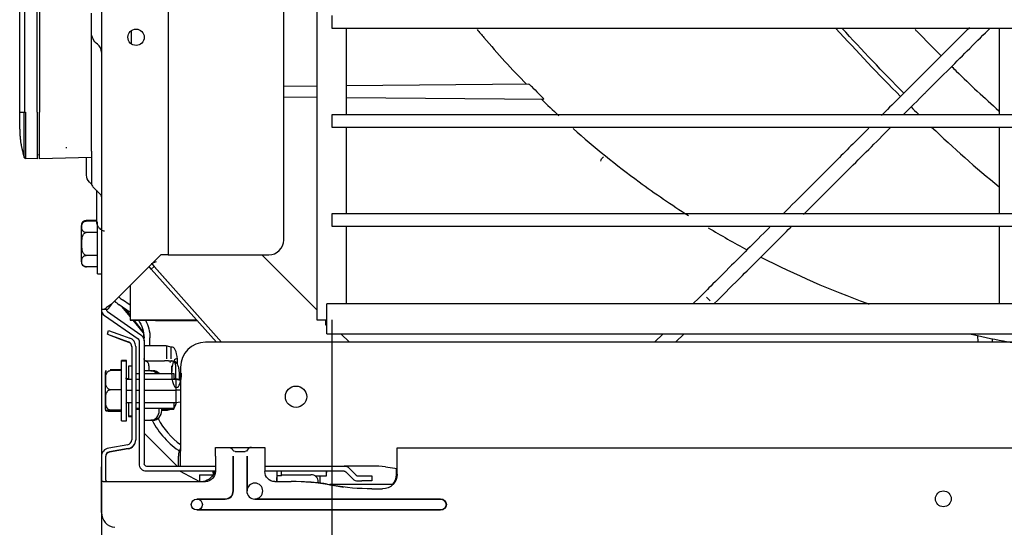
# Model space of a CAD drawing. Units: millimetres. Extents: x -868 to 1189, y -20 to 409.
# Drawn here: x -748 to -732, y 18 to 26 of the extents above; entities that cross this region are included whole.
import ezdxf

# ---------------------------------------------------------------- set-up
doc = ezdxf.new("R2010")
doc.units = ezdxf.units.MM
doc.layers.add('TFR-TRI', color=7, linetype='CONTINUOUS', true_color=0xffffff)

msp = doc.modelspace()

# ---------------------------------------------------------------- linework, layer by layer
at = {"layer": 'TFR-TRI', "color": 7, "linetype": 'Continuous'}
for p, q in [((-747.056, 79.623), (-747.056, 21.333)), ((-745.931, 78.703), (-745.931, 22.253)), ((-748.35, 29.636), (-748.35, 24.653)), ((-748.139, 24.653), (-748.139, 29.636)), ((-748.098, 29.636), (-748.098, 24.653)), ((-743.989, 22.503), (-743.989, 29.176)), ((-743.431, 29.26), (-743.431, 21.159)), ((-747.223, 26), (-747.223, 26.32)), ((-743.181, 26.28), (-743.181, 26.176)), ((-746.556, 26.026), (-746.556, 25.807)), ((-743.181, 26.176), (-743.181, 26.071)), ((-743.181, 26.071), (-672.573, 26.071)), ((-742.931, 24.614), (-742.931, 26.072)), ((-731.952, 26.072), (-731.952, 24.614)), ((-747.223, 24), (-747.223, 26.001)), ((-743.431, 25.094), (-743.989, 25.089)), ((-739.863, 25.125), (-742.931, 25.098)), ((-743.989, 24.911), (-743.431, 24.906)), ((-742.931, 24.902), (-739.611, 24.873)), ((-748.139, 24.653), (-748.139, 23.869)), ((-748.098, 23.868), (-748.098, 24.653)), ((-672.573, 24.613), (-743.181, 24.613)), ((-743.181, 24.613), (-743.181, 24.509)), ((-743.181, 24.509), (-743.181, 24.405)), ((-743.181, 24.405), (-672.573, 24.405)), ((-742.931, 22.947), (-742.931, 24.405)), ((-731.952, 24.405), (-731.952, 22.947)), ((-747.649, 24.065), (-747.649, 24.048)), ((-748.139, 23.869), (-748.332, 23.874)), ((-748.139, 23.938), (-748.098, 23.94)), ((-747.223, 23.891), (-748.098, 23.868)), ((-747.306, 23.596), (-747.306, 23.889)), ((-747.223, 24), (-747.223, 23.458)), ((-747.221, 23.442), (-747.257, 23.478)), ((-747.198, 23.399), (-747.08, 23.281)), ((-747.14, 23.341), (-747.14, 22.819)), ((-672.573, 22.946), (-743.181, 22.946)), ((-743.181, 22.946), (-743.181, 22.842)), ((-747.393, 22.738), (-747.393, 22.749)), ((-747.393, 22.135), (-747.393, 22.738)), ((-747.14, 22.832), (-747.31, 22.832)), ((-747.14, 22.821), (-747.31, 22.821)), ((-747.123, 21.936), (-747.123, 22.81)), ((-743.181, 22.842), (-743.181, 22.738)), ((-743.181, 22.738), (-672.573, 22.738)), ((-742.931, 21.426), (-742.931, 22.738)), ((-731.952, 22.738), (-731.952, 21.426)), ((-747.123, 22.629), (-747.31, 22.629)), ((-747.123, 22.244), (-747.31, 22.244)), ((-746.889, 21.42), (-746.056, 22.253)), ((-745.931, 22.253), (-746.056, 22.253)), ((-745.931, 22.253), (-745.889, 22.253)), ((-745.889, 22.253), (-744.239, 22.253)), ((-744.356, 22.253), (-743.431, 21.328)), ((-747.123, 22.052), (-747.31, 22.052)), ((-746.218, 22.012), (-746.255, 22.055)), ((-746.168, 22.057), (-746.218, 22.012)), ((-746.214, 22.109), (-746.131, 22.141)), ((-746.208, 22.102), (-745.033, 20.781)), ((-746.208, 22.102), (-746.168, 22.057)), ((-746.192, 22.117), (-746.131, 22.141)), ((-746.192, 22.117), (-746.131, 22.141)), ((-745.033, 20.781), (-746.168, 22.057)), ((-747.123, 21.936), (-747.056, 21.936)), ((-745.122, 20.781), (-746.218, 22.012)), ((-746.574, 21.736), (-746.574, 21.153)), ((-736.859, 21.671), (-736.998, 21.532)), ((-736.813, 21.48), (-736.873, 21.539)), ((-746.574, 21.282), (-746.759, 21.412)), ((-746.574, 21.213), (-746.715, 21.381)), ((-746.574, 21.404), (-746.702, 21.494)), ((-672.514, 21.426), (-743.264, 21.426)), ((-743.264, 21.176), (-743.264, 21.426)), ((-736.998, 21.532), (-737.104, 21.426)), ((-736.749, 21.426), (-736.681, 21.493)), ((-747.007, 21.333), (-747.056, 21.333)), ((-747.056, 21.333), (-747.056, 0.924)), ((-746.948, 21.333), (-747.007, 21.333)), ((-747.003, 21.231), (-746.44, 20.837)), ((-746.955, 21.299), (-746.393, 20.905)), ((-746.574, 21.237), (-746.652, 21.337)), ((-746.346, 20.942), (-746.523, 21.152)), ((-746.348, 20.95), (-746.506, 21.152)), ((-743.431, 21.159), (-743.264, 21.159)), ((-743.285, 21.159), (-743.285, 21.076)), ((-743.285, 21.076), (-743.264, 21.076)), ((-743.264, 20.926), (-743.264, 21.176)), ((-743.181, 21.159), (-743.181, 5.985)), ((-746.956, 20.92), (-746.934, 20.982)), ((-746.956, 20.92), (-746.721, 20.834)), ((-746.956, 20.915), (-746.955, 20.919)), ((-746.956, 20.915), (-746.721, 20.829)), ((-746.934, 20.982), (-746.699, 20.897)), ((-746.699, 20.897), (-746.577, 20.853)), ((-746.348, 20.922), (-746.348, 20.848)), ((-743.264, 20.926), (-672.514, 20.926)), ((-743.029, 20.926), (-742.884, 20.781)), ((-737.604, 20.926), (-737.749, 20.781)), ((-737.394, 20.781), (-737.249, 20.926)), ((-732.313, 20.895), (-732.309, 20.781)), ((-746.721, 20.834), (-746.6, 20.79)), ((-746.721, 20.829), (-746.6, 20.785)), ((-746.545, 20.712), (-746.545, 19.139)), ((-746.479, 20.712), (-746.479, 19.139)), ((-746.423, 20.803), (-746.423, 18.739)), ((-746.339, 20.803), (-746.339, 20.858)), ((-746.339, 20.803), (-746.339, 18.739)), ((-746.005, 20.719), (-746.318, 20.719)), ((-746.239, 20.719), (-746.239, 20.858)), ((-745.954, 20.504), (-745.954, 20.718)), ((-745.886, 20.701), (-745.944, 20.717)), ((-720.344, 20.781), (-745.306, 20.781)), ((-732.065, 20.781), (-732.062, 20.841)), ((-745.886, 20.701), (-745.886, 20.504)), ((-745.859, 20.698), (-745.885, 20.701)), ((-746.636, 20.472), (-746.72, 20.472)), ((-746.72, 20.464), (-746.72, 20.472)), ((-746.636, 20.464), (-746.72, 20.464)), ((-746.72, 20.461), (-746.72, 20.464)), ((-746.636, 20.461), (-746.72, 20.461)), ((-746.72, 19.543), (-746.72, 20.461)), ((-746.636, 20.464), (-746.636, 20.472)), ((-746.636, 20.461), (-746.636, 20.464)), ((-746.636, 19.543), (-746.636, 20.461)), ((-746.545, 20.378), (-746.598, 20.378)), ((-746.598, 20.378), (-746.598, 20.322)), ((-746.302, 20.47), (-746.313, 20.47)), ((-746.302, 20.47), (-745.996, 20.47)), ((-746.256, 20.386), (-746.256, 20.3)), ((-745.926, 20.47), (-745.996, 20.47)), ((-745.926, 20.47), (-745.869, 20.47)), ((-745.879, 20.386), (-745.879, 20.253)), ((-745.868, 20.47), (-745.869, 20.47)), ((-745.868, 20.47), (-745.869, 20.47)), ((-745.805, 20.163), (-745.805, 20.386)), ((-745.777, 20.407), (-745.777, 20.448)), ((-746.991, 20.274), (-746.991, 20.266)), ((-746.991, 20.266), (-746.991, 20.263)), ((-746.991, 20.263), (-746.991, 19.709)), ((-746.72, 20.316), (-746.907, 20.316)), ((-746.72, 20.308), (-746.907, 20.308)), ((-746.72, 20.305), (-746.907, 20.305)), ((-746.598, 20.322), (-746.598, 20.155)), ((-746.479, 20.253), (-746.423, 20.253)), ((-746.227, 20.3), (-746.339, 20.3)), ((-746.339, 20.253), (-745.839, 20.253)), ((-746.227, 20.3), (-746.185, 20.3)), ((-745.839, 20.253), (-745.839, 20.152)), ((-745.744, 20.153), (-745.744, 20.261)), ((-745.723, 20.364), (-745.723, 18.947)), ((-746.598, 20.163), (-746.62, 20.163)), ((-746.598, 20.155), (-746.62, 20.155)), ((-746.545, 20.152), (-746.62, 20.152)), ((-746.423, 20.152), (-746.479, 20.152)), ((-745.803, 20.152), (-746.339, 20.152)), ((-745.803, 20.163), (-745.839, 20.163)), ((-745.803, 20.155), (-745.839, 20.155)), ((-745.723, 20.149), (-745.803, 20.163)), ((-745.803, 20.162), (-745.803, 20.163)), ((-745.803, 20.162), (-745.803, 20.155)), ((-745.723, 20.141), (-745.803, 20.155)), ((-745.803, 20.154), (-745.803, 20.155)), ((-745.803, 20.154), (-745.803, 20.152)), ((-745.723, 20.138), (-745.803, 20.152)), ((-745.803, 20.152), (-745.803, 20.152)), ((-745.803, 20.152), (-745.803, 20.034)), ((-746.72, 19.983), (-746.907, 19.983)), ((-746.62, 19.974), (-746.545, 19.974)), ((-746.479, 19.974), (-746.423, 19.974)), ((-746.339, 19.974), (-745.803, 19.974)), ((-745.803, 20.034), (-745.803, 19.909)), ((-745.723, 19.973), (-745.803, 19.974)), ((-745.803, 19.909), (-745.803, 19.767)), ((-746.62, 19.765), (-746.545, 19.765)), ((-746.598, 19.768), (-746.598, 19.545)), ((-746.479, 19.765), (-746.423, 19.765)), ((-746.339, 19.765), (-745.803, 19.765)), ((-745.839, 19.765), (-745.839, 19.67)), ((-745.803, 19.765), (-745.723, 19.779)), ((-745.803, 19.765), (-745.803, 19.767)), ((-746.991, 19.709), (-746.991, 19.66)), ((-746.72, 19.639), (-746.907, 19.639)), ((-746.72, 19.618), (-746.907, 19.618)), ((-746.479, 19.67), (-746.423, 19.67)), ((-746.479, 19.654), (-746.423, 19.654)), ((-746.339, 19.67), (-745.839, 19.67)), ((-746.083, 19.634), (-746.083, 19.67)), ((-746.041, 19.634), (-746.041, 19.67)), ((-746.041, 19.654), (-745.839, 19.654)), ((-746.041, 19.636), (-746.005, 19.636)), ((-745.954, 19.638), (-745.954, 19.654)), ((-745.944, 19.639), (-745.888, 19.654)), ((-745.839, 19.67), (-745.839, 19.654)), ((-746.72, 19.461), (-746.72, 19.543)), ((-746.72, 19.461), (-746.636, 19.461)), ((-746.636, 19.461), (-746.636, 19.543)), ((-746.598, 19.545), (-746.545, 19.545)), ((-746.598, 19.545), (-746.598, 19.529)), ((-746.598, 19.529), (-746.545, 19.529)), ((-746.339, 19.467), (-746.227, 19.467)), ((-746.185, 19.467), (-746.227, 19.467)), ((-745.784, 18.697), (-746.339, 19.252)), ((-746.614, 19.057), (-746.932, 19.001)), ((-746.603, 18.991), (-746.92, 18.935)), ((-746.603, 18.986), (-746.92, 18.93)), ((-745.723, 18.697), (-745.723, 18.947)), ((-745.139, 19.011), (-744.917, 19.011)), ((-745.139, 18.861), (-745.139, 19.011)), ((-744.917, 19.011), (-744.529, 19.011)), ((-744.806, 18.945), (-744.639, 18.945)), ((-744.529, 19.011), (-744.306, 19.011)), ((-744.306, 19.011), (-744.306, 18.861)), ((-742.078, 19.003), (-673.701, 19.003)), ((-742.078, 18.853), (-742.078, 19.003)), ((-747.056, 18.853), (-747.056, 18.686)), ((-746.989, 18.853), (-746.989, 18.686)), ((-745.76, 18.697), (-745.76, 18.864)), ((-745.139, 18.861), (-745.139, 18.603)), ((-744.839, 18.278), (-744.839, 18.861)), ((-744.835, 18.278), (-744.835, 18.861)), ((-744.61, 18.861), (-744.61, 18.278)), ((-744.606, 18.861), (-744.606, 18.278)), ((-744.306, 18.861), (-744.306, 18.603)), ((-742.078, 18.563), (-742.078, 18.853)), ((-747.056, 18.5), (-747.056, 18.686)), ((-746.989, 18.686), (-746.989, 18.5)), ((-746.298, 18.697), (-745.139, 18.697)), ((-746.298, 18.614), (-745.139, 18.614)), ((-745.743, 18.614), (-745.406, 18.437)), ((-745.177, 18.583), (-745.177, 18.552)), ((-745.172, 18.605), (-745.172, 18.557)), ((-745.156, 18.592), (-745.156, 18.614)), ((-744.306, 18.697), (-742.974, 18.697)), ((-744.306, 18.614), (-742.974, 18.614)), ((-744.106, 18.614), (-744.106, 18.506)), ((-744.027, 18.531), (-744.027, 18.614)), ((-743.266, 18.531), (-743.266, 18.614)), ((-743.266, 18.586), (-743.264, 18.586)), ((-743.264, 18.586), (-743.264, 18.614)), ((-742.506, 18.697), (-742.974, 18.697)), ((-742.945, 18.602), (-742.827, 18.484)), ((-742.886, 18.661), (-742.768, 18.543)), ((-742.078, 18.653), (-742.274, 18.681)), ((-742.098, 18.656), (-742.098, 18.556)), ((-747.056, 17.915), (-747.056, 18.5)), ((-747.027, 18.436), (-746.556, 18.436)), ((-746.556, 18.436), (-745.306, 18.436)), ((-745.406, 18.552), (-745.406, 18.436)), ((-745.406, 18.552), (-745.176, 18.552)), ((-744.139, 18.436), (-743.861, 18.436)), ((-744.027, 18.531), (-744.108, 18.531)), ((-744.108, 18.531), (-744.108, 18.531)), ((-744.102, 18.531), (-744.102, 18.436)), ((-744.027, 18.552), (-743.531, 18.552)), ((-743.461, 18.531), (-743.266, 18.531)), ((-743.381, 18.531), (-743.381, 18.412)), ((-743.38, 18.531), (-743.38, 18.412)), ((-743.258, 18.393), (-742.98, 18.344)), ((-742.739, 18.531), (-742.673, 18.531)), ((-742.739, 18.447), (-742.673, 18.447)), ((-742.673, 18.531), (-742.506, 18.531)), ((-742.506, 18.447), (-742.673, 18.447)), ((-742.506, 18.531), (-742.506, 18.447)), ((-742.152, 18.385), (-743.211, 18.385)), ((-743.21, 18.379), (-743.156, 18.37)), ((-742.505, 18.313), (-742.328, 18.313)), ((-745.452, 18.145), (-744.973, 18.145)), ((-745.452, 18.14), (-744.973, 18.14)), ((-744.473, 18.145), (-741.348, 18.145)), ((-744.473, 18.14), (-741.348, 18.14)), ((-741.348, 17.958), (-745.452, 17.958)), ((-741.348, 17.953), (-745.452, 17.953))]:
    msp.add_line(p, q, dxfattribs=at)
for centre, radius in [((-746.473, 25.916), 0.138), ((-743.781, 19.864), 0.179), ((-732.889, 18.145), 0.133)]:
    msp.add_circle(centre, radius, dxfattribs=at)
at = {"layer": 'TFR-TRI', "color": 7, "linetype": 'Continuous', "extrusion": (0, 0, -1)}
for centre, radius, start, end in [((746.973, 26), 0.25, 306.8699, 0), ((738.568, 23.83), 0.0833, 0, 59.9328), ((747.139, 23.596), 0.167, 315, 0), ((747.139, 23.222), 0.0833, 135, 180), ((746.839, 20.858), 0.5, 144.0652, 180), ((746.839, 20.858), 0.6, 150.7786, 180), ((746.464, 20.803), 0.125, 125, 180), ((746.764, 20.922), 0.417, 176.9716, 180), ((746.464, 20.803), 0.0417, 125, 180), ((746.298, 20.504), 0.0417, 289.4712, 0), ((746.62, 20.18), 0.0167, 270, 0), ((746.62, 20.172), 0.0167, 270, 0), ((746.62, 20.169), 0.0167, 270, 0), ((746.62, 19.748), 0.0167, 0, 90), ((744.917, 18.928), 0.0833, 90, 152.1819), ((744.806, 18.986), 0.0417, 270, 332.1819), ((744.639, 18.986), 0.0417, 207.8181, 270), ((745.389, 18.681), 0.25, 195.6657, 258.4687), ((745.306, 18.603), 0.167, 180, 270), ((744.139, 18.603), 0.167, 270, 0), ((742.974, 18.572), 0.125, 90, 135), ((742.974, 18.572), 0.0417, 90, 135), ((742.328, 18.563), 0.25, 180, 270), ((742.348, 18.556), 0.25, 180, 223.238), ((743.364, 18.427), 0.0417, 343.2265, 0), ((742.505, 22.063), 3.75, 270, 280), ((745.452, 18.049), 0.0914, 270, 90), ((745.452, 18.049), 0.0958, 90, 270), ((741.348, 18.049), 0.0958, 90, 270), ((741.348, 18.049), 0.0914, 90, 270)]:
    msp.add_arc(centre, radius, start, end, dxfattribs=at)
at = {"layer": 'TFR-TRI', "color": 7, "linetype": 'Continuous'}
for centre, radius, start, end in [((-747.223, 25.666), 0.167, 0, 53.1301), ((-747.139, 23.458), 0.0833, 180, 225), ((-747.31, 22.749), 0.0833, 126.1511, 180), ((-747.31, 22.738), 0.0833, 126.1511, 180), ((-744.239, 22.503), 0.25, 270, 0), ((-747.31, 22.135), 0.0833, 180, 234.7803), ((-747.31, 22.135), 0.0833, 249.8344, 273.8872), ((-746.473, 21.822), 0.4, 223.4681, 235), ((-746.473, 21.822), 0.5, 223.774, 235), ((-746.931, 21.333), 0.125, 180, 235), ((-746.931, 21.333), 0.0417, 180, 235), ((-746.629, 20.712), 0.0833, 0, 70), ((-746.629, 20.707), 0.0833, 0, 70), ((-746.629, 20.712), 0.15, 0, 70), ((-745.306, 20.364), 0.417, 90, 180), ((-746.339, 20.386), 0.0833, 360, 70.5288), ((-746.907, 20.274), 0.0833, 157.1992, 180), ((-746.907, 20.266), 0.0833, 157.1992, 180), ((-746.907, 20.263), 0.0833, 157.1992, 180), ((-746.907, 19.66), 0.0833, 180, 202.8047), ((-745.006, 20.061), 1.333, 206.46, 237.4861), ((-745.006, 20.061), 1.233, 207.2194, 234.4725), ((-746.629, 19.139), 0.0833, 280, 360), ((-746.629, 19.139), 0.15, 280, 360), ((-746.629, 19.134), 0.15, 280, 360), ((-746.906, 18.853), 0.15, 100, 180), ((-746.906, 18.853), 0.0833, 100, 180), ((-746.906, 18.848), 0.0833, 100, 180), ((-745.51, 18.864), 0.25, 148.2114, 170.4059), ((-744.529, 18.928), 0.0833, 90, 152.1819), ((-746.298, 18.739), 0.125, 180, 270), ((-746.298, 18.739), 0.0417, 180, 270), ((-742.506, 17.031), 1.667, 82, 90), ((-744.473, 18.278), 0.133, 270, 180), ((-743.861, 14.686), 3.75, 80, 90), ((-743.692, 15.931), 2.5, 80, 90), ((-743.531, 18.427), 0.125, 0, 90), ((-742.739, 18.572), 0.125, 225, 270), ((-742.739, 18.572), 0.0417, 225, 270), ((-744.973, 18.278), 0.138, 270, 0), ((-744.973, 18.278), 0.133, 270, 0), ((-744.473, 18.278), 0.138, 180, 270), ((-746.806, 17.915), 0.25, 180, 264.8028)]:
    msp.add_arc(centre, radius, start, end, dxfattribs=at)
for centre, major_axis, ratio, start_param, end_param in [((-745.807, 21.153), (0.767, 0), 0.003881, 1.094938, 4.712385), ((-745.807, 21.153), (0.667, 0), 0.003881, 1.015319, 4.712385), ((-745.807, 21.153), (0.667, 0), 0.003881, 4.712385, 5.274731), ((-745.807, 21.153), (0.767, 0), 0.003881, 4.712385, 5.195013), ((-746.298, 20.722), (0.0417, 0.0013), 0.052384, 3.140689, 4.1872), ((-746.067, 20.712), (0.125, 0.004), 0.052384, 0.172943, 1.045607), ((-745.845, 20.703), (0.0417, 0.0013), 0.052384, 3.314535, 3.489068), ((-745.862, 20.448), (0, 0.25), 0.341653, 4.712389, 6.24433), ((-745.87, 20.261), (0, -0.208), 0.34202, 3.125897, 3.650694), ((-745.792, 20.261), (0, -0.243), 0.34202, 3.157232, 7.853982), ((-745.886, 20.386), (0, 0.0833), 0.969616, 4.712389, 5.943715), ((-746.227, 20.134), (0, -0.167), 0.866025, 2.369496, 3.141593), ((-746.185, 20.134), (0, 0.167), 0.866025, 5.511088, 6.283185), ((-745.862, 19.908), (0, 0.25), 0.341653, 3.412632, 4.113614), ((-746.227, 19.634), (0, -0.167), 0.866025, 0, 1.570796), ((-746.185, 19.634), (0, 0.167), 0.866025, 3.141593, 4.712389), ((-746.067, 19.644), (-0.125, 0.004), 0.052384, 2.095985, 2.96865), ((-745.179, 18.572), (0.0006, 0.0417), 0.052403, 4.974926, 6.283923), ((-744.122, 18.506), (0, 0.183), 0.087489, 4.29593, 4.712389)]:
    msp.add_ellipse(centre, major_axis=major_axis, ratio=ratio, start_param=start_param, end_param=end_param, dxfattribs=at)
for points, degree in [([(-748.431, 24.653), (-748.431, 29.636)], 1), ([(-734.699, 26.066), (-734.344, 25.676), (-733.981, 25.294), (-733.61, 24.92)], 3), ([(-733.554, 24.976), (-733.909, 25.334), (-734.257, 25.699), (-734.596, 26.071)], 3), ([(-732.751, 25.424), (-732.725, 25.398), (-732.699, 25.372), (-732.673, 25.347)], 3), ([(-732.673, 25.347), (-732.439, 25.117), (-732.199, 24.895), (-731.953, 24.679)], 3), ([(-739.789, 25.059), (-739.75, 25.019), (-739.711, 24.98), (-739.671, 24.94)], 3), ([(-733.377, 25.152), (-733.565, 24.964), (-733.749, 24.781), (-733.928, 24.601)], 3), ([(-739.651, 24.873), (-739.555, 24.78), (-739.457, 24.687), (-739.359, 24.596)], 3), ([(-733.565, 24.61), (-733.445, 24.73), (-733.323, 24.851), (-733.2, 24.975)], 3), ([(-748.431, 24.653), (-748.431, 24.653), (-748.406, 24.653), (-748.355, 24.653)], 3), ([(-748.355, 24.653), (-748.352, 24.653), (-748.342, 24.653), (-748.332, 24.653)], 3), ([(-748.431, 24.368), (-748.431, 24.341), (-748.43, 24.313), (-748.428, 24.285)], 3), ([(-733.087, 24.404), (-732.722, 24.053), (-732.342, 23.72), (-731.952, 23.398)], 3), ([(-748.429, 24.287), (-748.415, 24.078), (-748.354, 23.901)], 2), ([(-748.394, 24.043), (-748.384, 23.993), (-748.37, 23.943), (-748.355, 23.892)], 3), ([(-748.355, 23.892), (-748.352, 23.882), (-748.342, 23.874), (-748.332, 23.874)], 3), ([(-736.845, 22.71), (-736.63, 22.58), (-736.412, 22.456), (-736.192, 22.338)], 3), ([(-746.889, 21.42), (-746.911, 21.391), (-746.933, 21.362), (-746.948, 21.333)], 3), ([(-732.421, 20.919), (-732.385, 20.911), (-732.349, 20.903), (-732.313, 20.895)], 3), ([(-732.313, 20.895), (-732.119, 20.851), (-731.924, 20.811), (-731.729, 20.776)], 3), ([(-745.757, 18.906), (-745.759, 18.892), (-745.76, 18.878), (-745.76, 18.864)], 3), ([(-746.989, 18.5), (-746.989, 18.459), (-746.98, 18.436), (-746.956, 18.436)], 3)]:
    msp.add_open_spline(points, degree=degree, dxfattribs=at)
for points, degree, knots in [([(-740.736, 26.048), (-740.697, 26.002), (-740.544, 25.82), (-740.271, 25.508), (-740.025, 25.252), (-739.903, 25.124)], 3, [0, 0, 0, 0, 0.14473, 0.572897, 1, 1, 1, 1]), ([(-732.928, 25.602), (-733.06, 25.736), (-733.206, 25.884), (-733.351, 26.034), (-733.364, 26.048)], 3, [0, 0, 0, 0, 0.906634, 1, 1, 1, 1]), ([(-732.448, 26.082), (-732.503, 26.026), (-732.562, 25.968), (-732.839, 25.691), (-733.081, 25.448), (-733.341, 25.189)], 3, [0, 0, 0, 0, 0.219474, 0.219474, 1, 1, 1, 1]), ([(-733.163, 25.012), (-732.904, 25.271), (-732.661, 25.513), (-732.32, 25.855), (-732.206, 25.969), (-732.103, 26.072)], 3, [0, 0, 0, 0, 0.633739, 0.633739, 1, 1, 1, 1]), ([(-733.341, 25.189), (-733.344, 25.186), (-733.347, 25.182), (-733.354, 25.176), (-733.357, 25.172), (-733.366, 25.164), (-733.372, 25.158), (-733.377, 25.152)], 3, [0, 0, 0, 0, 0.269558, 0.269558, 0.539117, 0.539117, 1, 1, 1, 1]), ([(-739.789, 25.059), (-739.8, 25.069), (-739.81, 25.079), (-739.828, 25.096), (-739.835, 25.103), (-739.847, 25.113), (-739.851, 25.117), (-739.857, 25.122), (-739.86, 25.123), (-739.862, 25.125), (-739.863, 25.125), (-739.863, 25.125)], 3, [0, 0, 0, 0, 0.337544, 0.337544, 0.597196, 0.597196, 0.783582, 0.783582, 0.929552, 0.929552, 1, 1, 1, 1]), ([(-739.611, 24.873), (-739.61, 24.873), (-739.61, 24.874), (-739.612, 24.877), (-739.613, 24.879), (-739.618, 24.884), (-739.621, 24.888), (-739.63, 24.898), (-739.636, 24.905), (-739.652, 24.921), (-739.661, 24.931), (-739.671, 24.94)], 3, [0, 0, 0, 0, 0.132428, 0.132428, 0.264327, 0.264327, 0.434811, 0.434811, 0.672159, 0.672159, 1, 1, 1, 1]), ([(-733.2, 24.975), (-733.194, 24.98), (-733.189, 24.986), (-733.18, 24.995), (-733.176, 24.998), (-733.17, 25.005), (-733.167, 25.008), (-733.163, 25.012)], 3, [0, 0, 0, 0, 0.460883, 0.460883, 0.730442, 0.730442, 1, 1, 1, 1]), ([(-733.432, 24.743), (-733.393, 24.703), (-733.353, 24.664), (-733.309, 24.621), (-733.305, 24.617), (-733.301, 24.613)], 3, [0, 0, 0, 0, 0.904414, 0.904414, 1, 1, 1, 1]), ([(-748.431, 24.368), (-748.431, 24.368), (-748.431, 24.388), (-748.431, 24.41), (-748.431, 24.493), (-748.431, 24.548), (-748.431, 24.599), (-748.431, 24.653)], 2, [0, 0, 0, 0.25, 0.25, 0.5, 0.75, 0.75, 1, 1, 1]), ([(-748.355, 23.892), (-748.355, 23.892), (-748.356, 23.974), (-748.356, 24.254), (-748.355, 24.454), (-748.355, 24.653)], 3, [0, 0, 0, 0, 0.5, 0.5, 1, 1, 1, 1]), ([(-748.332, 24.653), (-748.332, 24.447), (-748.333, 24.246), (-748.333, 23.959), (-748.332, 23.874), (-748.332, 23.874)], 3, [0, 0, 0, 0, 0.5, 0.5, 1, 1, 1, 1]), ([(-739.119, 24.378), (-738.764, 24.064), (-738.394, 23.765), (-737.738, 23.284), (-737.461, 23.095), (-737.18, 22.916)], 3, [0, 0, 0, 0, 0.58719, 0.58719, 1, 1, 1, 1]), ([(-734.144, 24.386), (-734.325, 24.205), (-734.501, 24.029), (-735.008, 23.522), (-735.315, 23.215), (-735.587, 22.943)], 3, [0, 0, 0, 0, 0.33399, 0.33399, 1, 1, 1, 1]), ([(-735.245, 22.93), (-735.015, 23.159), (-734.764, 23.411), (-734.267, 23.908), (-734.029, 24.145), (-733.783, 24.392)], 3, [0, 0, 0, 0, 0.545656, 0.545656, 1, 1, 1, 1]), ([(-747.31, 22.629), (-747.315, 22.629), (-747.32, 22.629), (-747.329, 22.631), (-747.334, 22.632), (-747.344, 22.636), (-747.349, 22.639), (-747.362, 22.647), (-747.367, 22.653), (-747.383, 22.677), (-747.386, 22.696), (-747.388, 22.731), (-747.387, 22.748), (-747.38, 22.774), (-747.377, 22.783), (-747.367, 22.797), (-747.362, 22.803), (-747.35, 22.811), (-747.346, 22.813), (-747.335, 22.818), (-747.33, 22.819), (-747.32, 22.821), (-747.315, 22.821), (-747.31, 22.821)], 3, [0, 0, 0, 0, 0.032478, 0.032478, 0.064747, 0.064747, 0.116613, 0.116613, 0.203833, 0.203833, 0.449354, 0.449354, 0.679343, 0.679343, 0.796583, 0.796583, 0.880061, 0.880061, 0.928338, 0.928338, 0.966585, 0.966585, 1, 1, 1, 1]), ([(-747.383, 22.776), (-747.383, 22.776), (-747.383, 22.776), (-747.38, 22.785), (-747.377, 22.794), (-747.367, 22.808), (-747.362, 22.814), (-747.35, 22.822), (-747.346, 22.824), (-747.335, 22.828), (-747.33, 22.83), (-747.32, 22.832), (-747.315, 22.832), (-747.31, 22.832)], 3, [0, 0, 0, 0, 0.003831, 0.003831, 0.368057, 0.368057, 0.627393, 0.627393, 0.777372, 0.777372, 0.896192, 0.896192, 1, 1, 1, 1]), ([(-747.138, 22.819), (-747.139, 22.808), (-747.138, 22.779), (-747.121, 22.737), (-747.093, 22.7), (-747.063, 22.677), (-747.035, 22.664), (-747.015, 22.658), (-747.008, 22.656), (-747.006, 22.656)], 3, [0, 0, 0, 0, 0.143595, 0.380366, 0.572699, 0.735348, 0.870875, 0.975694, 1, 1, 1, 1]), ([(-735.81, 22.72), (-736.081, 22.449), (-736.308, 22.221), (-736.679, 21.85), (-736.802, 21.728), (-736.859, 21.671)], 3, [0, 0, 0, 0, 0.477568, 0.477568, 1, 1, 1, 1]), ([(-736.681, 21.493), (-736.625, 21.55), (-736.502, 21.673), (-736.114, 22.06), (-735.86, 22.314), (-735.517, 22.658), (-735.479, 22.696), (-735.44, 22.735)], 3, [0, 0, 0, 0, 0.471032, 0.471032, 0.942063, 0.942063, 1, 1, 1, 1]), ([(-747.31, 22.244), (-747.329, 22.244), (-747.346, 22.258), (-747.366, 22.289), (-747.373, 22.307), (-747.386, 22.361), (-747.387, 22.399), (-747.387, 22.474), (-747.386, 22.512), (-747.373, 22.566), (-747.366, 22.584), (-747.345, 22.615), (-747.329, 22.629), (-747.31, 22.629)], 3, [0, 0, 0, 0, 0.125, 0.125, 0.25, 0.25, 0.5, 0.5, 0.75, 0.75, 0.875, 0.875, 1, 1, 1, 1]), ([(-747.31, 22.052), (-747.315, 22.052), (-747.32, 22.052), (-747.329, 22.054), (-747.334, 22.055), (-747.344, 22.059), (-747.349, 22.061), (-747.362, 22.07), (-747.367, 22.076), (-747.383, 22.1), (-747.386, 22.118), (-747.388, 22.154), (-747.387, 22.171), (-747.38, 22.197), (-747.377, 22.205), (-747.367, 22.22), (-747.362, 22.225), (-747.35, 22.233), (-747.346, 22.236), (-747.335, 22.24), (-747.33, 22.242), (-747.32, 22.244), (-747.315, 22.244), (-747.31, 22.244)], 3, [0, 0, 0, 0, 0.032478, 0.032478, 0.064747, 0.064747, 0.116613, 0.116613, 0.203833, 0.203833, 0.449354, 0.449354, 0.679343, 0.679343, 0.796583, 0.796583, 0.880061, 0.880061, 0.928338, 0.928338, 0.966585, 0.966585, 1, 1, 1, 1]), ([(-735.959, 22.216), (-735.379, 21.918), (-734.784, 21.659), (-734.162, 21.434), (-734.149, 21.429), (-734.137, 21.425)], 3, [0, 0, 0, 0, 0.980212, 0.980212, 1, 1, 1, 1]), ([(-746.889, 21.42), (-746.911, 21.406), (-746.933, 21.391), (-746.973, 21.362), (-746.992, 21.348), (-747.007, 21.333)], 3, [0, 0, 0, 0, 0.5, 0.5, 1, 1, 1, 1]), ([(-745.744, 20.261), (-745.744, 20.282), (-745.747, 20.325), (-745.761, 20.384), (-745.785, 20.427), (-745.811, 20.454), (-745.829, 20.46), (-745.835, 20.461)], 3, [0, 0, 0, 0, 0.232874, 0.518243, 0.755978, 0.934147, 1, 1, 1, 1]), ([(-746.907, 19.983), (-746.926, 19.983), (-746.943, 19.994), (-746.964, 20.02), (-746.97, 20.035), (-746.983, 20.081), (-746.984, 20.112), (-746.984, 20.175), (-746.983, 20.207), (-746.97, 20.252), (-746.963, 20.268), (-746.943, 20.294), (-746.926, 20.305), (-746.907, 20.305)], 3, [0, 0, 0, 0, 0.125, 0.125, 0.25, 0.25, 0.5, 0.5, 0.75, 0.75, 0.875, 0.875, 1, 1, 1, 1]), ([(-746.907, 19.639), (-746.912, 19.639), (-746.917, 19.64), (-746.926, 19.643), (-746.931, 19.645), (-746.941, 19.652), (-746.947, 19.657), (-746.959, 19.672), (-746.964, 19.683), (-746.98, 19.725), (-746.983, 19.758), (-746.985, 19.821), (-746.984, 19.852), (-746.977, 19.898), (-746.974, 19.914), (-746.964, 19.939), (-746.959, 19.949), (-746.948, 19.964), (-746.943, 19.969), (-746.933, 19.976), (-746.927, 19.979), (-746.917, 19.982), (-746.912, 19.983), (-746.907, 19.983)], 3, [0, 0, 0, 0, 0.032478, 0.032478, 0.064747, 0.064747, 0.116613, 0.116613, 0.203833, 0.203833, 0.449354, 0.449354, 0.679343, 0.679343, 0.796583, 0.796583, 0.880061, 0.880061, 0.928338, 0.928338, 0.966585, 0.966585, 1, 1, 1, 1]), ([(-746.907, 19.618), (-746.912, 19.618), (-746.917, 19.618), (-746.926, 19.618), (-746.931, 19.618), (-746.941, 19.619), (-746.947, 19.619), (-746.959, 19.62), (-746.964, 19.621), (-746.98, 19.623), (-746.983, 19.625), (-746.985, 19.629), (-746.984, 19.631), (-746.977, 19.634), (-746.974, 19.635), (-746.964, 19.637), (-746.959, 19.637), (-746.948, 19.638), (-746.943, 19.638), (-746.933, 19.639), (-746.927, 19.639), (-746.917, 19.639), (-746.912, 19.639), (-746.907, 19.639)], 3, [0, 0, 0, 0, 0.032478, 0.032478, 0.064747, 0.064747, 0.116613, 0.116613, 0.203833, 0.203833, 0.449354, 0.449354, 0.679343, 0.679343, 0.796583, 0.796583, 0.880061, 0.880061, 0.928338, 0.928338, 0.966585, 0.966585, 1, 1, 1, 1]), ([(-747.027, 18.436), (-747.032, 18.436), (-747.036, 18.437), (-747.046, 18.444), (-747.051, 18.452), (-747.055, 18.471), (-747.055, 18.477), (-747.056, 18.489), (-747.056, 18.494), (-747.056, 18.5)], 3, [0, 0, 0, 0, 0.225173, 0.225173, 0.670167, 0.670167, 0.859942, 0.859942, 1, 1, 1, 1])]:
    msp.add_open_spline(points, degree=degree, knots=knots, dxfattribs=at)

doc.saveas('drawing.dxf')
